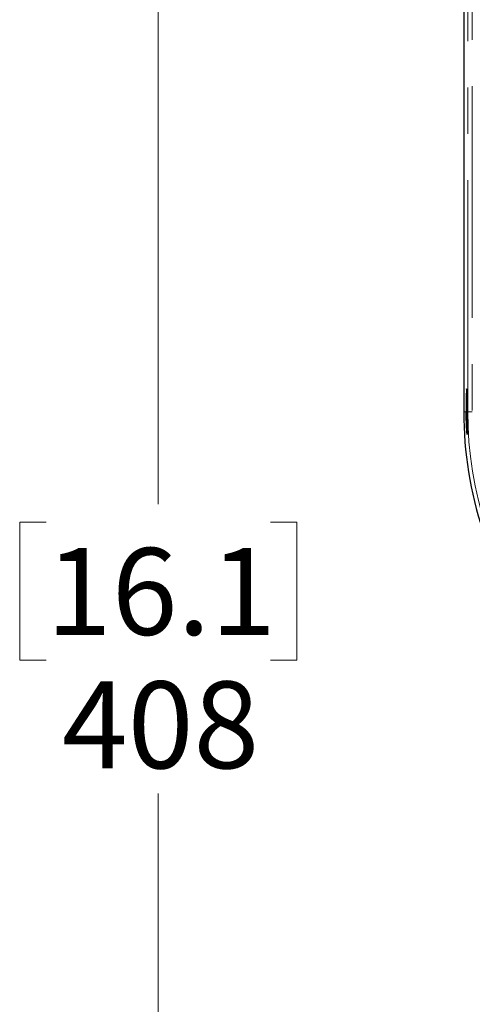
# Model space of a CAD drawing. Units: millimetres. Extents: x 11 to 1716, y 11 to 1106.
# Drawn here: x 917 to 967, y 332 to 440 of the extents above; entities that cross this region are included whole.
import ezdxf

# ---------------------------------------------------------------- set-up
doc = ezdxf.new("R2010")
doc.units = ezdxf.units.MM
doc.linetypes.add('PHANTOM', pattern=[12.7, 6.35, -1.27, 1.27, -1.27, 1.27, -1.27])
doc.styles.add('SLDTEXTSTYLE0', font='TXT', dxfattribs={"width": 0.75})
doc.dimstyles.new('SLDDIMSTYLE0', dxfattribs={"dimtxt": 9.525, "dimasz": 10.16, "dimexe": 0, "dimexo": 0.0625, "dimgap": 2.38125, "dimtad": 0, "dimtih": 1, "dimtoh": 1, "dimdec": 1, "dimrnd": 1e-09, "dimzin": 12, "dimdsep": 46, "dimtxsty": 'SLDTEXTSTYLE0', "dimsah": 1, "dimcen": 0.09, "dimadec": 0, "dimazin": 3, "dimtfac": 1, "dimtdec": 1, "dimtofl": 0, "dimtmove": 0, "dimatfit": 3, "dimfxl": 0, "dimfrac": 2, "dimtolj": 1, "dimtzin": 12, "dimarcsym": 0})

# ---------------------------------------------------------------- blocks, each defined once
blk = doc.blocks.new('_D_6')
at = {"color": 7, "linetype": 'Continuous', "lineweight": 18, "ltscale": 4}
for p, q in [((1045.63, 574.98), (927.19, 574.98)), ((932.27, 574.98), (932.27, 386.83)), ((919.96, 384.89), (917.06, 384.89)), ((917.06, 384.89), (917.06, 369.76)), ((944.58, 384.89), (947.48, 384.89)), ((947.48, 384.89), (947.48, 369.76)), ((917.06, 369.76), (919.96, 369.76)), ((947.48, 369.76), (944.58, 369.76)), ((932.27, 166.98), (932.27, 355.13)), ((969.04, 166.98), (927.19, 166.98))]:
    blk.add_line(p, q, dxfattribs=at)
for points in [[(932.27, 574.98), (930.74, 564.82), (933.79, 564.82)], [(932.27, 166.98), (933.79, 177.14), (930.74, 177.14)]]:
    blk.add_solid(points, dxfattribs=at)
at = {"color": 7, "linetype": 'Continuous', "lineweight": 18, "ltscale": 4, "char_height": 9.525, "attachment_point": 1, "style": 'SLDTEXTSTYLE0'}
for s, insert in [('16.1', (919.96, 382.04)), ('408', (921.71, 367.41))]:
    blk.add_mtext(s, dxfattribs=dict(at, insert=insert))

msp = doc.modelspace()

# ---------------------------------------------------------------- linework, layer by layer
at = {"color": 7, "linetype": 'Continuous', "lineweight": 25, "ltscale": 4}
msp.add_line((965.785195, 483.476891), (965.785195, 396.976895), dxfattribs=at)
at = {"color": 8, "linetype": 'PHANTOM', "lineweight": 18, "ltscale": 4}
for p, q in [((966.230449, 396.976895), (966.230449, 483.476891)), ((966.730372, 483.476891), (966.730372, 396.976895)), ((966.055748, 396.976895), (965.785195, 396.976895)), ((966.230449, 396.976895), (966.143024, 396.976895)), ((966.230449, 396.976895), (966.730372, 396.976895))]:
    msp.add_line(p, q, dxfattribs=at)
at = {"color": 7, "linetype": 'Continuous', "lineweight": 25, "ltscale": 16}
for centre, start, end in [((1007.285193, 396.976894), 180, 216.47026986), ((1007.285193, 311.976894), 143.52973014, 36.47026986)]:
    msp.add_arc(centre, 41.5, start, end, dxfattribs=at)
at = {"color": 8, "linetype": 'PHANTOM', "lineweight": 18, "ltscale": 16}
for centre, start, end in [((1007.285193, 396.976894), 180, 216.47026986), ((1007.285193, 311.976894), 143.52973014, 36.47026986)]:
    msp.add_arc(centre, 41.054744, start, end, dxfattribs=at)
at = {"color": 7, "linetype": 'Continuous', "lineweight": 25, "ltscale": 16}
msp.add_ellipse((966.099385, 396.976894), major_axis=(0, 2.5), ratio=0.0174550649, start_param=4.7123889804, end_param=7.853981634, dxfattribs=at)
at = {"color": 7, "linetype": 'Continuous', "lineweight": 25, "ltscale": 4}
msp.add_open_spline([(966.143024, 396.976895), (966.144267, 396.69597), (966.146752, 396.134062), (966.163236, 395.386059), (966.178837, 394.817065), (966.184169, 394.491525), (966.172108, 394.446056), (966.143226, 394.685049), (966.105413, 395.182007), (966.071472, 395.881231), (966.05692, 396.519272), (966.055975, 396.888104), (966.055748, 396.976895)], degree=3, knots=[0, 0, 0, 0, 0.1072654299, 0.2145525219, 0.3219047697, 0.4292570503, 0.5364743551, 0.6436405996, 0.7509777996, 0.8585014835, 0.9659363129, 1, 1, 1, 1], dxfattribs=at)

# ---------------------------------------------------------------- dimensions: what is measured, and where the dimension line sits
at = {"color": 7, "linetype": 'Continuous', "lineweight": 18, "ltscale": 4}
dim = msp.add_linear_dim(base=(932.268168, 166.976894), p1=(1061.105193, 574.976894), p2=(974.122695, 166.976894), angle=90, dimstyle='SLDDIMSTYLE0', dxfattribs=at)
dim.commit()
dim.dimension.update_dxf_attribs({"geometry": '_D_6', "text_midpoint": (932.268168, 370.976894), "dimtype": 160})

doc.saveas('drawing.dxf')
